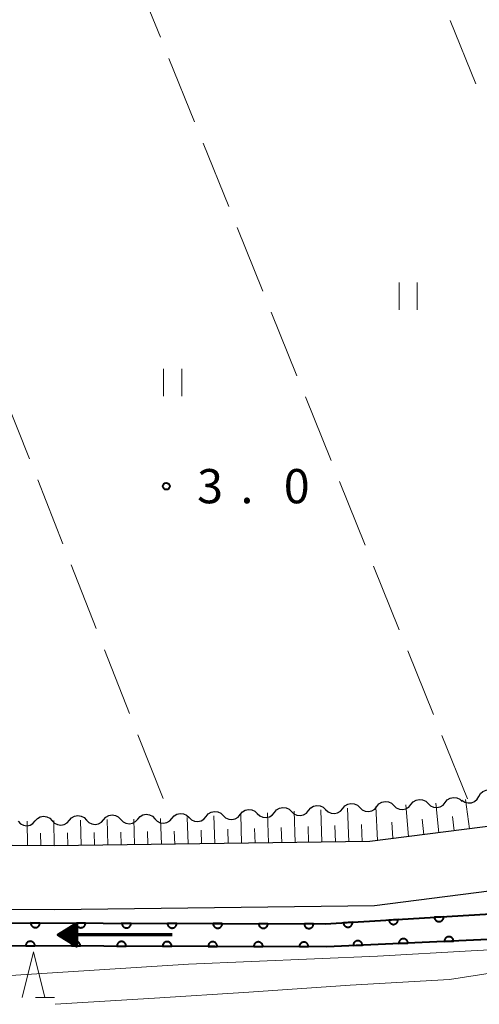
# Model space of a CAD drawing. Units: metres. Extents: x -79834 to -77999, y 36000 to 37500.
# Drawn here: x -79446 to -79396, y 36000 to 36108 of the extents above; entities that cross this region are included whole.
import ezdxf

# ---------------------------------------------------------------- set-up
doc = ezdxf.new("R2010")
doc.units = ezdxf.units.M
for name, color, linetype, lineweight in [('210100_道路縁(街区線)', 7, 'Continuous', 30), ('510100_河川', 7, 'Continuous', 30), ('510200_細流', 7, 'Continuous', 30), ('524100_流水方向', 7, 'Continuous', 70), ('610111_人工斜面(上)', 7, 'Continuous', 30), ('610199_人工斜面(ヒゲ)', 7, 'Continuous', 30), ('611100_コンクリート被覆(直落)', 7, 'Continuous', 30), ('630200_耕地界', 7, 'Continuous', 30), ('631100_田', 7, 'Continuous', 13), ('633200_針葉樹林', 7, 'Continuous', 13), ('710200_等高線(主曲線)', 7, 'Continuous', 13), ('731200_図化機測定による標高点', 7, 'Continuous', 40)]:
    doc.layers.add(name, color=color, linetype=linetype, lineweight=lineweight)
doc.styles.add('Style-WORKING', font='MS Gothic.ttf')

msp = doc.modelspace()

# ---------------------------------------------------------------- linework, layer by layer
at = {"layer": '210100_道路縁(街区線)', "linetype": 'Continuous', "lineweight": 30, "flags": 128}
for points in [[(-79470.55, 36010.47), (-79442.32, 36010.38), (-79407.24, 36010.84), (-79389.79, 36013.06), (-79375.14, 36016.64), (-79361.87, 36021.05), (-79308.26, 36043.11), (-79295.98, 36051.57), (-79288.47, 36059.6), (-79282.59, 36069.77), (-79281.56, 36072.67), (-79276.9, 36088.02), (-79270.8, 36107.89), (-79264.9, 36121.52), (-79258.14, 36128.45), (-79254.03, 36131.05)], [(-79296.48, 36115.14), (-79285.42, 36101.39), (-79284.27, 36095.92), (-79290.49, 36073.07), (-79295.33, 36064.69), (-79301.64, 36057.94), (-79307.76, 36053.43), (-79315.25, 36049.16), (-79341.99, 36037.11), (-79364.35, 36027.6), (-79377.08, 36023.37), (-79391.07, 36019.96), (-79407.73, 36017.83), (-79442.34, 36017.38), (-79470.09, 36017.57)]]:
    msp.add_lwpolyline(points, dxfattribs=at)
at = {"layer": '510100_河川', "linetype": 'Continuous', "lineweight": 30, "flags": 128}
for points in [[(-79546.92, 36034.98), (-79541.68, 36033.16), (-79523.28, 36025.36), (-79508.19, 36017.57), (-79488.25, 36010.77), (-79472.07, 36009.06), (-79449.17, 36008.92), (-79412.64, 36008.81)], [(-79412.47, 36006.31), (-79449.19, 36006.42), (-79472.21, 36006.56), (-79488.79, 36008.32), (-79509.17, 36015.26), (-79524.34, 36023.09), (-79542.59, 36030.83), (-79547.78, 36032.63)], [(-79412.64, 36008.81), (-79378.11, 36010.89), (-79373.14, 36011.24), (-79369.71, 36011.71), (-79368.33, 36012.06), (-79365.92, 36012.88), (-79363.46, 36013.89), (-79361.39, 36014.91), (-79359.13, 36016.44), (-79353.42, 36021.23), (-79351.25, 36022.85), (-79348.5, 36024.39), (-79341.48, 36027.69), (-79335.15, 36030.73)], [(-79412.47, 36006.31), (-79377.91, 36007.86), (-79372.82, 36008.22), (-79369.12, 36008.73), (-79367.47, 36009.16), (-79364.85, 36010.05), (-79362.22, 36011.13), (-79359.87, 36012.28), (-79357.3, 36014.02), (-79351.53, 36018.85), (-79349.6, 36020.31), (-79347.11, 36021.69), (-79340.18, 36024.96), (-79333.91, 36027.96)]]:
    msp.add_lwpolyline(points, dxfattribs=at)
at = {"layer": '510200_細流', "linetype": 'Continuous', "lineweight": 30, "flags": 128}
for points in [[(-79395.81, 36022.78), (-79395.62, 36023.09), (-79395.34, 36023.33), (-79395, 36023.47), (-79394.63, 36023.49), (-79394.28, 36023.39), (-79393.98, 36023.19)], [(-79403.23, 36021.89), (-79402.99, 36022.17), (-79402.68, 36022.36), (-79402.32, 36022.44), (-79401.96, 36022.4), (-79401.62, 36022.25), (-79401.36, 36022)], [(-79399.49, 36022.11), (-79399.25, 36022.39), (-79398.94, 36022.58), (-79398.58, 36022.66), (-79398.21, 36022.62), (-79397.88, 36022.47), (-79397.62, 36022.21)], [(-79397.64, 36022.36), (-79397.33, 36022.16), (-79396.98, 36022.06), (-79396.61, 36022.08), (-79396.27, 36022.22), (-79395.99, 36022.46), (-79395.81, 36022.78)], [(-79421.95, 36020.8), (-79421.71, 36021.08), (-79421.4, 36021.27), (-79421.04, 36021.35), (-79420.68, 36021.32), (-79420.34, 36021.16), (-79420.08, 36020.91)], [(-79418.21, 36021.02), (-79417.97, 36021.3), (-79417.66, 36021.49), (-79417.3, 36021.57), (-79416.93, 36021.53), (-79416.6, 36021.38), (-79416.33, 36021.13)], [(-79416.33, 36021.13), (-79416.07, 36020.87), (-79415.73, 36020.72), (-79415.37, 36020.68), (-79415.01, 36020.76), (-79414.7, 36020.95), (-79414.46, 36021.23)], [(-79414.46, 36021.23), (-79414.23, 36021.52), (-79413.91, 36021.71), (-79413.55, 36021.79), (-79413.19, 36021.75), (-79412.86, 36021.6), (-79412.59, 36021.34)], [(-79412.59, 36021.34), (-79412.32, 36021.09), (-79411.99, 36020.94), (-79411.62, 36020.9), (-79411.27, 36020.98), (-79410.95, 36021.17), (-79410.72, 36021.45)], [(-79410.72, 36021.45), (-79410.48, 36021.73), (-79410.17, 36021.93), (-79409.81, 36022.01), (-79409.45, 36021.97), (-79409.11, 36021.81), (-79408.85, 36021.56)], [(-79408.85, 36021.56), (-79408.58, 36021.31), (-79408.25, 36021.15), (-79407.88, 36021.12), (-79407.52, 36021.2), (-79407.21, 36021.39), (-79406.97, 36021.67)], [(-79406.97, 36021.67), (-79406.74, 36021.95), (-79406.43, 36022.14), (-79406.07, 36022.22), (-79405.7, 36022.18), (-79405.37, 36022.03), (-79405.1, 36021.78)], [(-79405.1, 36021.78), (-79404.84, 36021.53), (-79404.5, 36021.37), (-79404.14, 36021.33), (-79403.78, 36021.42), (-79403.46, 36021.61), (-79403.23, 36021.89)], [(-79401.36, 36022), (-79401.09, 36021.74), (-79400.76, 36021.59), (-79400.39, 36021.55), (-79400.04, 36021.63), (-79399.72, 36021.82), (-79399.49, 36022.11)], [(-79446.31, 36020.06), (-79446.05, 36019.79), (-79445.73, 36019.63), (-79445.36, 36019.57), (-79445, 36019.64), (-79444.68, 36019.82), (-79444.43, 36020.09)], [(-79444.43, 36020.09), (-79444.19, 36020.36), (-79443.87, 36020.54), (-79443.51, 36020.61), (-79443.14, 36020.55), (-79442.82, 36020.39), (-79442.56, 36020.12)], [(-79442.56, 36020.12), (-79442.3, 36019.86), (-79441.98, 36019.7), (-79441.61, 36019.64), (-79441.25, 36019.71), (-79440.93, 36019.89), (-79440.68, 36020.16)], [(-79440.68, 36020.16), (-79440.44, 36020.43), (-79440.12, 36020.61), (-79439.76, 36020.68), (-79439.39, 36020.62), (-79439.07, 36020.46), (-79438.81, 36020.19)], [(-79438.81, 36020.19), (-79438.55, 36019.93), (-79438.23, 36019.76), (-79437.86, 36019.71), (-79437.5, 36019.78), (-79437.18, 36019.96), (-79436.93, 36020.23)], [(-79436.93, 36020.23), (-79436.69, 36020.5), (-79436.37, 36020.68), (-79436.01, 36020.75), (-79435.64, 36020.69), (-79435.32, 36020.53), (-79435.06, 36020.26)], [(-79435.06, 36020.26), (-79434.8, 36020), (-79434.48, 36019.83), (-79434.11, 36019.78), (-79433.75, 36019.85), (-79433.43, 36020.03), (-79433.19, 36020.3)], [(-79433.19, 36020.3), (-79432.94, 36020.57), (-79432.62, 36020.75), (-79432.26, 36020.82), (-79431.89, 36020.76), (-79431.57, 36020.6), (-79431.31, 36020.33)], [(-79431.31, 36020.33), (-79431.06, 36020.07), (-79430.73, 36019.9), (-79430.37, 36019.85), (-79430, 36019.92), (-79429.68, 36020.09), (-79429.44, 36020.37)], [(-79429.44, 36020.37), (-79429.2, 36020.65), (-79428.89, 36020.84), (-79428.53, 36020.92), (-79428.16, 36020.88), (-79427.83, 36020.73), (-79427.56, 36020.48)], [(-79427.56, 36020.48), (-79427.3, 36020.22), (-79426.96, 36020.07), (-79426.6, 36020.03), (-79426.24, 36020.11), (-79425.93, 36020.3), (-79425.69, 36020.58)], [(-79425.69, 36020.58), (-79425.46, 36020.87), (-79425.14, 36021.06), (-79424.79, 36021.14), (-79424.42, 36021.1), (-79424.09, 36020.94), (-79423.82, 36020.69)], [(-79423.82, 36020.69), (-79423.56, 36020.44), (-79423.22, 36020.29), (-79422.86, 36020.25), (-79422.5, 36020.33), (-79422.18, 36020.52), (-79421.95, 36020.8)], [(-79420.08, 36020.91), (-79419.81, 36020.66), (-79419.48, 36020.5), (-79419.11, 36020.46), (-79418.75, 36020.54), (-79418.44, 36020.74), (-79418.21, 36021.02)]]:
    msp.add_lwpolyline(points, dxfattribs=at)
at = {"layer": '524100_流水方向', "linetype": 'Continuous', "lineweight": 70}
msp.add_line((-79429.4, 36007.61), (-79441.9, 36007.61), dxfattribs=at)
at = {"layer": '524100_流水方向', "linetype": 'Continuous', "lineweight": 70, "flags": 128}
for points in [[(-79439.9, 36008.86), (-79439.9, 36006.36), (-79441.9, 36007.61), (-79439.9, 36008.86)], [(-79440, 36008.68), (-79440, 36006.54), (-79441.71, 36007.61), (-79440, 36008.68)], [(-79440.1, 36008.5), (-79440.1, 36006.72), (-79441.52, 36007.61), (-79440.1, 36008.5)], [(-79440.2, 36008.32), (-79440.2, 36006.9), (-79441.33, 36007.61), (-79440.2, 36008.32)], [(-79440.3, 36008.14), (-79440.3, 36007.08), (-79441.15, 36007.61), (-79440.3, 36008.14)], [(-79440.4, 36007.96), (-79440.4, 36007.26), (-79440.96, 36007.61), (-79440.4, 36007.96)], [(-79440.5, 36007.78), (-79440.5, 36007.44), (-79440.77, 36007.61), (-79440.5, 36007.78)]]:
    msp.add_lwpolyline(points, dxfattribs=at)
at = {"layer": '610111_人工斜面(上)', "linetype": 'Continuous', "lineweight": 13, "flags": 128}
msp.add_lwpolyline([(-79285.42, 36101.39), (-79284.27, 36095.92), (-79290.49, 36073.07), (-79295.33, 36064.69), (-79301.64, 36057.94), (-79307.76, 36053.43), (-79315.25, 36049.16), (-79341.99, 36037.11), (-79364.35, 36027.6), (-79377.08, 36023.37), (-79391.07, 36019.96), (-79407.73, 36017.83), (-79442.34, 36017.38), (-79470.09, 36017.57), (-79486.76, 36020.18), (-79494.07, 36022.39), (-79504.52, 36026.76), (-79514.67, 36031.88), (-79525.62, 36039.08), (-79537.23, 36046.56), (-79536.84, 36048.54)], dxfattribs=at)
at = {"layer": '610199_人工斜面(ヒゲ)', "linetype": 'Continuous', "lineweight": 13, "flags": 128}
for points in [[(-79396.8, 36019.23), (-79397.25, 36022.45)], [(-79415.93, 36017.72), (-79416.05, 36021.15)], [(-79412.99, 36017.76), (-79413.13, 36021.32)], [(-79410.06, 36017.8), (-79410.2, 36021.49)], [(-79406.89, 36017.94), (-79407.09, 36021.67)], [(-79403.52, 36018.37), (-79403.81, 36021.86)], [(-79400.16, 36018.8), (-79400.52, 36022.05)], [(-79445.27, 36017.4), (-79445.33, 36020.08)], [(-79442.34, 36017.38), (-79442.4, 36020.13)], [(-79439.4, 36017.42), (-79439.47, 36020.18)], [(-79436.47, 36017.46), (-79436.54, 36020.24)], [(-79433.53, 36017.5), (-79433.61, 36020.29)], [(-79430.6, 36017.53), (-79430.68, 36020.35)], [(-79427.67, 36017.57), (-79427.76, 36020.47)], [(-79424.73, 36017.61), (-79424.83, 36020.64)], [(-79421.8, 36017.65), (-79421.9, 36020.81)], [(-79418.86, 36017.69), (-79418.98, 36020.98)], [(-79401.84, 36018.58), (-79402, 36020.27)], [(-79398.48, 36019.01), (-79398.68, 36020.58)], [(-79426.2, 36017.59), (-79426.25, 36019.07)], [(-79423.26, 36017.63), (-79423.31, 36019.18)], [(-79420.33, 36017.67), (-79420.39, 36019.28)], [(-79417.39, 36017.71), (-79417.45, 36019.38)], [(-79414.46, 36017.74), (-79414.52, 36019.49)], [(-79411.52, 36017.78), (-79411.59, 36019.59)], [(-79408.59, 36017.82), (-79408.66, 36019.7)], [(-79405.21, 36018.15), (-79405.33, 36019.96)], [(-79443.8, 36017.39), (-79443.84, 36018.75)], [(-79440.87, 36017.4), (-79440.9, 36018.78)], [(-79437.93, 36017.44), (-79437.97, 36018.82)], [(-79435, 36017.48), (-79435.04, 36018.87)], [(-79432.07, 36017.52), (-79432.11, 36018.92)], [(-79429.13, 36017.55), (-79429.18, 36018.97)]]:
    msp.add_lwpolyline(points, dxfattribs=at)
at = {"layer": '611100_コンクリート被覆(直落)', "linetype": 'Continuous', "lineweight": 40, "flags": 128}
for points in [[(-79546.92, 36034.98), (-79541.68, 36033.16), (-79523.28, 36025.36), (-79508.19, 36017.57), (-79488.25, 36010.77), (-79472.07, 36009.06), (-79449.17, 36008.92), (-79412.64, 36008.81)], [(-79412.47, 36006.31), (-79449.19, 36006.42), (-79472.21, 36006.56), (-79488.79, 36008.32), (-79509.17, 36015.26), (-79524.34, 36023.09), (-79542.59, 36030.83), (-79547.78, 36032.63)], [(-79412.64, 36008.81), (-79378.11, 36010.89), (-79373.14, 36011.24), (-79369.71, 36011.71), (-79368.33, 36012.06), (-79365.92, 36012.88), (-79363.46, 36013.89), (-79361.39, 36014.91), (-79359.13, 36016.44), (-79353.42, 36021.23), (-79351.25, 36022.85), (-79348.5, 36024.39), (-79341.48, 36027.69), (-79335.15, 36030.73)], [(-79333.91, 36027.96), (-79340.18, 36024.96), (-79347.11, 36021.69), (-79349.6, 36020.31), (-79351.53, 36018.85), (-79357.3, 36014.02), (-79359.87, 36012.28), (-79362.22, 36011.13), (-79364.85, 36010.05), (-79367.47, 36009.16), (-79369.12, 36008.73), (-79372.82, 36008.22), (-79377.91, 36007.86), (-79412.47, 36006.31)]]:
    msp.add_lwpolyline(points, dxfattribs=at)
for points in [[(-79404.65, 36009.29), (-79405.65, 36009.23), (-79405.65, 36009.19), (-79405.64, 36009.14), (-79405.63, 36009.1), (-79405.61, 36009.06), (-79405.59, 36009.02), (-79405.57, 36008.99), (-79405.55, 36008.95), (-79405.52, 36008.92), (-79405.49, 36008.89), (-79405.45, 36008.86), (-79405.42, 36008.83), (-79405.38, 36008.81), (-79405.34, 36008.8), (-79405.3, 36008.78), (-79405.25, 36008.77), (-79405.21, 36008.76), (-79405.17, 36008.76), (-79405.12, 36008.76), (-79405.08, 36008.77), (-79405.04, 36008.78), (-79405, 36008.79), (-79404.96, 36008.8), (-79404.92, 36008.82), (-79404.88, 36008.84), (-79404.84, 36008.87), (-79404.81, 36008.9), (-79404.78, 36008.93), (-79404.75, 36008.96), (-79404.73, 36009), (-79404.71, 36009.04), (-79404.69, 36009.08), (-79404.67, 36009.12), (-79404.66, 36009.16), (-79404.66, 36009.2), (-79404.65, 36009.25)], [(-79399.66, 36009.59), (-79400.66, 36009.53), (-79400.66, 36009.49), (-79400.65, 36009.44), (-79400.64, 36009.4), (-79400.62, 36009.36), (-79400.6, 36009.32), (-79400.58, 36009.29), (-79400.56, 36009.25), (-79400.53, 36009.22), (-79400.49, 36009.19), (-79400.46, 36009.16), (-79400.42, 36009.14), (-79400.39, 36009.11), (-79400.35, 36009.1), (-79400.31, 36009.08), (-79400.26, 36009.07), (-79400.22, 36009.07), (-79400.18, 36009.06), (-79400.13, 36009.06), (-79400.09, 36009.07), (-79400.05, 36009.08), (-79400.01, 36009.09), (-79399.96, 36009.1), (-79399.93, 36009.12), (-79399.89, 36009.14), (-79399.85, 36009.17), (-79399.82, 36009.2), (-79399.79, 36009.23), (-79399.76, 36009.26), (-79399.74, 36009.3), (-79399.71, 36009.34), (-79399.7, 36009.38), (-79399.68, 36009.42), (-79399.67, 36009.46), (-79399.67, 36009.5), (-79399.66, 36009.55)], [(-79443.92, 36008.9), (-79444.92, 36008.91), (-79444.92, 36008.86), (-79444.92, 36008.82), (-79444.91, 36008.78), (-79444.89, 36008.74), (-79444.88, 36008.7), (-79444.86, 36008.66), (-79444.83, 36008.62), (-79444.81, 36008.59), (-79444.78, 36008.55), (-79444.74, 36008.52), (-79444.71, 36008.5), (-79444.67, 36008.47), (-79444.63, 36008.45), (-79444.6, 36008.44), (-79444.55, 36008.42), (-79444.51, 36008.41), (-79444.47, 36008.41), (-79444.42, 36008.41), (-79444.38, 36008.41), (-79444.34, 36008.41), (-79444.29, 36008.42), (-79444.25, 36008.43), (-79444.21, 36008.45), (-79444.17, 36008.47), (-79444.14, 36008.5), (-79444.1, 36008.52), (-79444.07, 36008.55), (-79444.04, 36008.58), (-79444.01, 36008.62), (-79443.99, 36008.65), (-79443.97, 36008.69), (-79443.95, 36008.73), (-79443.94, 36008.78), (-79443.93, 36008.82), (-79443.92, 36008.86)], [(-79438.92, 36008.89), (-79439.92, 36008.89), (-79439.92, 36008.85), (-79439.92, 36008.81), (-79439.91, 36008.76), (-79439.89, 36008.72), (-79439.88, 36008.68), (-79439.86, 36008.64), (-79439.83, 36008.61), (-79439.81, 36008.57), (-79439.78, 36008.54), (-79439.74, 36008.51), (-79439.71, 36008.48), (-79439.67, 36008.46), (-79439.63, 36008.44), (-79439.6, 36008.42), (-79439.55, 36008.41), (-79439.51, 36008.4), (-79439.47, 36008.39), (-79439.42, 36008.39), (-79439.38, 36008.39), (-79439.34, 36008.4), (-79439.29, 36008.41), (-79439.25, 36008.42), (-79439.21, 36008.44), (-79439.17, 36008.46), (-79439.14, 36008.48), (-79439.1, 36008.51), (-79439.07, 36008.54), (-79439.04, 36008.57), (-79439.01, 36008.6), (-79438.99, 36008.64), (-79438.97, 36008.68), (-79438.95, 36008.72), (-79438.94, 36008.76), (-79438.93, 36008.8), (-79438.92, 36008.85)], [(-79433.92, 36008.87), (-79434.92, 36008.88), (-79434.92, 36008.83), (-79434.92, 36008.79), (-79434.91, 36008.75), (-79434.89, 36008.71), (-79434.88, 36008.67), (-79434.86, 36008.63), (-79434.83, 36008.59), (-79434.81, 36008.56), (-79434.78, 36008.52), (-79434.74, 36008.49), (-79434.71, 36008.47), (-79434.67, 36008.44), (-79434.63, 36008.42), (-79434.6, 36008.41), (-79434.55, 36008.39), (-79434.51, 36008.38), (-79434.47, 36008.38), (-79434.42, 36008.38), (-79434.38, 36008.38), (-79434.34, 36008.38), (-79434.29, 36008.39), (-79434.25, 36008.4), (-79434.21, 36008.42), (-79434.17, 36008.44), (-79434.14, 36008.46), (-79434.1, 36008.49), (-79434.07, 36008.52), (-79434.04, 36008.55), (-79434.01, 36008.59), (-79433.99, 36008.62), (-79433.97, 36008.66), (-79433.95, 36008.7), (-79433.94, 36008.75), (-79433.93, 36008.79), (-79433.93, 36008.83)], [(-79428.92, 36008.86), (-79429.92, 36008.86), (-79429.92, 36008.82), (-79429.92, 36008.78), (-79429.91, 36008.73), (-79429.89, 36008.69), (-79429.88, 36008.65), (-79429.86, 36008.61), (-79429.83, 36008.57), (-79429.81, 36008.54), (-79429.78, 36008.51), (-79429.74, 36008.48), (-79429.71, 36008.45), (-79429.67, 36008.43), (-79429.63, 36008.41), (-79429.6, 36008.39), (-79429.55, 36008.38), (-79429.51, 36008.37), (-79429.47, 36008.36), (-79429.42, 36008.36), (-79429.38, 36008.36), (-79429.34, 36008.37), (-79429.29, 36008.38), (-79429.25, 36008.39), (-79429.21, 36008.41), (-79429.17, 36008.43), (-79429.14, 36008.45), (-79429.1, 36008.48), (-79429.07, 36008.5), (-79429.04, 36008.54), (-79429.01, 36008.57), (-79428.99, 36008.61), (-79428.97, 36008.65), (-79428.95, 36008.69), (-79428.94, 36008.73), (-79428.93, 36008.77), (-79428.93, 36008.82)], [(-79423.92, 36008.84), (-79424.92, 36008.85), (-79424.92, 36008.8), (-79424.92, 36008.76), (-79424.91, 36008.72), (-79424.89, 36008.68), (-79424.88, 36008.64), (-79424.86, 36008.6), (-79424.83, 36008.56), (-79424.81, 36008.53), (-79424.78, 36008.49), (-79424.74, 36008.46), (-79424.71, 36008.44), (-79424.67, 36008.41), (-79424.63, 36008.39), (-79424.6, 36008.38), (-79424.55, 36008.36), (-79424.51, 36008.35), (-79424.47, 36008.35), (-79424.42, 36008.35), (-79424.38, 36008.35), (-79424.34, 36008.35), (-79424.29, 36008.36), (-79424.25, 36008.38), (-79424.21, 36008.39), (-79424.17, 36008.41), (-79424.14, 36008.43), (-79424.1, 36008.46), (-79424.07, 36008.49), (-79424.04, 36008.52), (-79424.01, 36008.56), (-79423.99, 36008.59), (-79423.97, 36008.63), (-79423.95, 36008.67), (-79423.94, 36008.71), (-79423.93, 36008.76), (-79423.93, 36008.8)], [(-79418.92, 36008.83), (-79419.92, 36008.83), (-79419.92, 36008.79), (-79419.92, 36008.75), (-79419.91, 36008.7), (-79419.89, 36008.66), (-79419.88, 36008.62), (-79419.86, 36008.58), (-79419.83, 36008.54), (-79419.81, 36008.51), (-79419.78, 36008.48), (-79419.74, 36008.45), (-79419.71, 36008.42), (-79419.67, 36008.4), (-79419.63, 36008.38), (-79419.6, 36008.36), (-79419.55, 36008.35), (-79419.51, 36008.34), (-79419.47, 36008.33), (-79419.42, 36008.33), (-79419.38, 36008.33), (-79419.34, 36008.34), (-79419.29, 36008.35), (-79419.25, 36008.36), (-79419.21, 36008.38), (-79419.17, 36008.4), (-79419.14, 36008.42), (-79419.1, 36008.45), (-79419.07, 36008.47), (-79419.04, 36008.51), (-79419.01, 36008.54), (-79418.99, 36008.58), (-79418.97, 36008.62), (-79418.95, 36008.66), (-79418.94, 36008.7), (-79418.93, 36008.74), (-79418.93, 36008.79)], [(-79413.92, 36008.81), (-79414.92, 36008.82), (-79414.92, 36008.77), (-79414.92, 36008.73), (-79414.91, 36008.69), (-79414.89, 36008.65), (-79414.88, 36008.61), (-79414.86, 36008.57), (-79414.83, 36008.53), (-79414.81, 36008.5), (-79414.78, 36008.46), (-79414.74, 36008.43), (-79414.71, 36008.41), (-79414.67, 36008.38), (-79414.63, 36008.36), (-79414.6, 36008.35), (-79414.55, 36008.33), (-79414.51, 36008.32), (-79414.47, 36008.32), (-79414.42, 36008.32), (-79414.38, 36008.32), (-79414.34, 36008.32), (-79414.29, 36008.33), (-79414.25, 36008.35), (-79414.21, 36008.36), (-79414.17, 36008.38), (-79414.14, 36008.4), (-79414.1, 36008.43), (-79414.07, 36008.46), (-79414.04, 36008.49), (-79414.01, 36008.53), (-79413.99, 36008.56), (-79413.97, 36008.6), (-79413.95, 36008.64), (-79413.94, 36008.68), (-79413.93, 36008.73), (-79413.93, 36008.77)], [(-79409.65, 36008.99), (-79410.64, 36008.93), (-79410.64, 36008.89), (-79410.63, 36008.84), (-79410.62, 36008.8), (-79410.6, 36008.76), (-79410.58, 36008.72), (-79410.56, 36008.68), (-79410.54, 36008.65), (-79410.51, 36008.62), (-79410.48, 36008.59), (-79410.44, 36008.56), (-79410.41, 36008.53), (-79410.37, 36008.51), (-79410.33, 36008.5), (-79410.29, 36008.48), (-79410.24, 36008.47), (-79410.2, 36008.46), (-79410.16, 36008.46), (-79410.11, 36008.46), (-79410.07, 36008.47), (-79410.03, 36008.47), (-79409.99, 36008.49), (-79409.95, 36008.5), (-79409.91, 36008.52), (-79409.87, 36008.54), (-79409.83, 36008.57), (-79409.8, 36008.6), (-79409.77, 36008.63), (-79409.74, 36008.66), (-79409.72, 36008.7), (-79409.7, 36008.74), (-79409.68, 36008.78), (-79409.67, 36008.82), (-79409.65, 36008.86), (-79409.65, 36008.9), (-79409.65, 36008.95)], [(-79404.56, 36006.67), (-79403.56, 36006.71), (-79403.57, 36006.75), (-79403.57, 36006.8), (-79403.59, 36006.84), (-79403.6, 36006.88), (-79403.62, 36006.92), (-79403.64, 36006.96), (-79403.67, 36006.99), (-79403.69, 36007.03), (-79403.73, 36007.06), (-79403.76, 36007.08), (-79403.79, 36007.11), (-79403.83, 36007.13), (-79403.87, 36007.15), (-79403.91, 36007.16), (-79403.96, 36007.18), (-79404, 36007.18), (-79404.04, 36007.19), (-79404.09, 36007.19), (-79404.13, 36007.18), (-79404.17, 36007.18), (-79404.21, 36007.16), (-79404.25, 36007.15), (-79404.29, 36007.13), (-79404.33, 36007.11), (-79404.37, 36007.08), (-79404.4, 36007.06), (-79404.43, 36007.03), (-79404.46, 36006.99), (-79404.49, 36006.96), (-79404.51, 36006.92), (-79404.53, 36006.88), (-79404.54, 36006.84), (-79404.55, 36006.79), (-79404.56, 36006.75), (-79404.56, 36006.71)], [(-79399.57, 36006.89), (-79398.57, 36006.93), (-79398.57, 36006.98), (-79398.58, 36007.02), (-79398.59, 36007.06), (-79398.61, 36007.1), (-79398.62, 36007.14), (-79398.65, 36007.18), (-79398.67, 36007.22), (-79398.7, 36007.25), (-79398.73, 36007.28), (-79398.76, 36007.31), (-79398.8, 36007.33), (-79398.84, 36007.36), (-79398.88, 36007.37), (-79398.92, 36007.39), (-79398.96, 36007.4), (-79399, 36007.41), (-79399.05, 36007.41), (-79399.09, 36007.41), (-79399.13, 36007.41), (-79399.18, 36007.4), (-79399.22, 36007.39), (-79399.26, 36007.37), (-79399.3, 36007.35), (-79399.34, 36007.33), (-79399.37, 36007.31), (-79399.4, 36007.28), (-79399.44, 36007.25), (-79399.46, 36007.21), (-79399.49, 36007.18), (-79399.51, 36007.14), (-79399.53, 36007.1), (-79399.54, 36007.06), (-79399.56, 36007.02), (-79399.56, 36006.98), (-79399.57, 36006.93)], [(-79445.47, 36006.41), (-79444.47, 36006.41), (-79444.47, 36006.45), (-79444.48, 36006.49), (-79444.49, 36006.54), (-79444.5, 36006.58), (-79444.52, 36006.62), (-79444.54, 36006.66), (-79444.56, 36006.69), (-79444.59, 36006.73), (-79444.62, 36006.76), (-79444.65, 36006.79), (-79444.68, 36006.82), (-79444.72, 36006.84), (-79444.76, 36006.86), (-79444.8, 36006.88), (-79444.84, 36006.89), (-79444.88, 36006.9), (-79444.92, 36006.9), (-79444.97, 36006.91), (-79445.01, 36006.9), (-79445.06, 36006.9), (-79445.1, 36006.89), (-79445.14, 36006.88), (-79445.18, 36006.86), (-79445.22, 36006.84), (-79445.26, 36006.82), (-79445.29, 36006.79), (-79445.32, 36006.76), (-79445.35, 36006.73), (-79445.38, 36006.7), (-79445.4, 36006.66), (-79445.42, 36006.62), (-79445.44, 36006.58), (-79445.45, 36006.54), (-79445.46, 36006.5), (-79445.47, 36006.45)], [(-79440.47, 36006.39), (-79439.47, 36006.39), (-79439.47, 36006.43), (-79439.48, 36006.48), (-79439.49, 36006.52), (-79439.5, 36006.56), (-79439.52, 36006.6), (-79439.54, 36006.64), (-79439.56, 36006.68), (-79439.59, 36006.71), (-79439.62, 36006.75), (-79439.65, 36006.77), (-79439.68, 36006.8), (-79439.72, 36006.82), (-79439.76, 36006.85), (-79439.8, 36006.86), (-79439.84, 36006.88), (-79439.88, 36006.88), (-79439.92, 36006.89), (-79439.97, 36006.89), (-79440.01, 36006.89), (-79440.06, 36006.89), (-79440.1, 36006.88), (-79440.14, 36006.86), (-79440.18, 36006.85), (-79440.22, 36006.83), (-79440.26, 36006.8), (-79440.29, 36006.78), (-79440.32, 36006.75), (-79440.35, 36006.71), (-79440.38, 36006.68), (-79440.4, 36006.64), (-79440.42, 36006.61), (-79440.44, 36006.57), (-79440.45, 36006.52), (-79440.46, 36006.48), (-79440.47, 36006.44)], [(-79435.47, 36006.38), (-79434.47, 36006.38), (-79434.47, 36006.42), (-79434.48, 36006.46), (-79434.49, 36006.5), (-79434.5, 36006.55), (-79434.52, 36006.59), (-79434.54, 36006.63), (-79434.56, 36006.66), (-79434.59, 36006.7), (-79434.62, 36006.73), (-79434.65, 36006.76), (-79434.68, 36006.79), (-79434.72, 36006.81), (-79434.76, 36006.83), (-79434.8, 36006.85), (-79434.84, 36006.86), (-79434.88, 36006.87), (-79434.92, 36006.88), (-79434.97, 36006.88), (-79435.01, 36006.88), (-79435.06, 36006.87), (-79435.1, 36006.86), (-79435.14, 36006.85), (-79435.18, 36006.83), (-79435.22, 36006.81), (-79435.26, 36006.79), (-79435.29, 36006.76), (-79435.32, 36006.73), (-79435.35, 36006.7), (-79435.38, 36006.67), (-79435.4, 36006.63), (-79435.42, 36006.59), (-79435.44, 36006.55), (-79435.45, 36006.51), (-79435.46, 36006.47), (-79435.47, 36006.42)], [(-79430.47, 36006.36), (-79429.47, 36006.36), (-79429.47, 36006.4), (-79429.48, 36006.45), (-79429.49, 36006.49), (-79429.5, 36006.53), (-79429.52, 36006.57), (-79429.54, 36006.61), (-79429.56, 36006.65), (-79429.59, 36006.68), (-79429.62, 36006.71), (-79429.65, 36006.74), (-79429.68, 36006.77), (-79429.72, 36006.79), (-79429.76, 36006.82), (-79429.8, 36006.83), (-79429.84, 36006.85), (-79429.88, 36006.85), (-79429.92, 36006.86), (-79429.97, 36006.86), (-79430.01, 36006.86), (-79430.06, 36006.86), (-79430.1, 36006.85), (-79430.14, 36006.83), (-79430.18, 36006.82), (-79430.22, 36006.8), (-79430.26, 36006.77), (-79430.29, 36006.75), (-79430.32, 36006.72), (-79430.35, 36006.68), (-79430.38, 36006.65), (-79430.4, 36006.61), (-79430.42, 36006.57), (-79430.44, 36006.54), (-79430.45, 36006.49), (-79430.46, 36006.45), (-79430.47, 36006.41)], [(-79425.47, 36006.35), (-79424.47, 36006.35), (-79424.47, 36006.39), (-79424.48, 36006.43), (-79424.49, 36006.47), (-79424.5, 36006.52), (-79424.52, 36006.56), (-79424.54, 36006.6), (-79424.56, 36006.63), (-79424.59, 36006.67), (-79424.62, 36006.7), (-79424.65, 36006.73), (-79424.68, 36006.76), (-79424.72, 36006.78), (-79424.76, 36006.8), (-79424.8, 36006.82), (-79424.84, 36006.83), (-79424.88, 36006.84), (-79424.92, 36006.85), (-79424.97, 36006.85), (-79425.01, 36006.85), (-79425.06, 36006.84), (-79425.1, 36006.83), (-79425.14, 36006.82), (-79425.18, 36006.8), (-79425.22, 36006.78), (-79425.26, 36006.76), (-79425.29, 36006.73), (-79425.32, 36006.7), (-79425.35, 36006.67), (-79425.38, 36006.64), (-79425.4, 36006.6), (-79425.42, 36006.56), (-79425.44, 36006.52), (-79425.45, 36006.48), (-79425.46, 36006.44), (-79425.47, 36006.39)], [(-79420.47, 36006.33), (-79419.47, 36006.33), (-79419.47, 36006.38), (-79419.48, 36006.42), (-79419.49, 36006.46), (-79419.5, 36006.5), (-79419.52, 36006.54), (-79419.54, 36006.58), (-79419.56, 36006.62), (-79419.59, 36006.65), (-79419.62, 36006.68), (-79419.65, 36006.71), (-79419.68, 36006.74), (-79419.72, 36006.76), (-79419.76, 36006.79), (-79419.8, 36006.8), (-79419.84, 36006.82), (-79419.88, 36006.82), (-79419.92, 36006.83), (-79419.97, 36006.83), (-79420.01, 36006.83), (-79420.06, 36006.82), (-79420.1, 36006.82), (-79420.14, 36006.8), (-79420.18, 36006.79), (-79420.22, 36006.77), (-79420.26, 36006.74), (-79420.29, 36006.72), (-79420.32, 36006.69), (-79420.35, 36006.65), (-79420.38, 36006.62), (-79420.4, 36006.58), (-79420.42, 36006.54), (-79420.44, 36006.5), (-79420.45, 36006.46), (-79420.46, 36006.42), (-79420.47, 36006.38)], [(-79415.47, 36006.32), (-79414.47, 36006.32), (-79414.47, 36006.36), (-79414.48, 36006.4), (-79414.49, 36006.44), (-79414.5, 36006.49), (-79414.52, 36006.53), (-79414.54, 36006.57), (-79414.56, 36006.6), (-79414.59, 36006.64), (-79414.62, 36006.67), (-79414.65, 36006.7), (-79414.68, 36006.73), (-79414.72, 36006.75), (-79414.76, 36006.77), (-79414.8, 36006.79), (-79414.84, 36006.8), (-79414.88, 36006.81), (-79414.92, 36006.82), (-79414.97, 36006.82), (-79415.01, 36006.82), (-79415.06, 36006.81), (-79415.1, 36006.8), (-79415.14, 36006.79), (-79415.18, 36006.77), (-79415.22, 36006.75), (-79415.26, 36006.73), (-79415.29, 36006.7), (-79415.32, 36006.67), (-79415.35, 36006.64), (-79415.38, 36006.61), (-79415.4, 36006.57), (-79415.42, 36006.53), (-79415.44, 36006.49), (-79415.45, 36006.45), (-79415.46, 36006.41), (-79415.47, 36006.36)], [(-79409.56, 36006.44), (-79408.56, 36006.49), (-79408.56, 36006.53), (-79408.57, 36006.57), (-79408.58, 36006.61), (-79408.6, 36006.65), (-79408.61, 36006.69), (-79408.64, 36006.73), (-79408.66, 36006.77), (-79408.69, 36006.8), (-79408.72, 36006.83), (-79408.75, 36006.86), (-79408.79, 36006.89), (-79408.83, 36006.91), (-79408.87, 36006.93), (-79408.91, 36006.94), (-79408.95, 36006.95), (-79408.99, 36006.96), (-79409.04, 36006.96), (-79409.08, 36006.96), (-79409.12, 36006.96), (-79409.17, 36006.95), (-79409.21, 36006.94), (-79409.25, 36006.93), (-79409.29, 36006.91), (-79409.33, 36006.88), (-79409.36, 36006.86), (-79409.4, 36006.83), (-79409.43, 36006.8), (-79409.45, 36006.77), (-79409.48, 36006.73), (-79409.5, 36006.69), (-79409.52, 36006.65), (-79409.54, 36006.61), (-79409.55, 36006.57), (-79409.55, 36006.53), (-79409.56, 36006.49)]]:
    msp.add_lwpolyline(points, close=True, dxfattribs=at)
at = {"layer": '630200_耕地界', "linetype": 'Continuous', "lineweight": 13}
for p, q in [((-79430.71, 36105.97), (-79433.51, 36112.92)), ((-79398.92, 36107.81), (-79396.11, 36100.86)), ((-79426.96, 36096.69), (-79429.77, 36103.65)), ((-79423.22, 36087.42), (-79426.03, 36094.37)), ((-79419.48, 36078.14), (-79422.29, 36085.1)), ((-79415.74, 36068.87), (-79418.55, 36075.83)), ((-79447.82, 36066.75), (-79445.07, 36059.78)), ((-79412, 36059.6), (-79414.81, 36066.55)), ((-79444.16, 36057.45), (-79441.41, 36050.47)), ((-79408.26, 36050.32), (-79411.07, 36057.28)), ((-79440.49, 36048.14), (-79437.75, 36041.16)), ((-79404.52, 36041.05), (-79407.33, 36048)), ((-79436.83, 36038.84), (-79434.09, 36031.86)), ((-79400.78, 36031.77), (-79403.59, 36038.73)), ((-79433.17, 36029.53), (-79430.42, 36022.55)), ((-79397.04, 36022.5), (-79399.85, 36029.46))]:
    msp.add_line(p, q, dxfattribs=at)
at = {"layer": '631100_田', "linetype": 'Continuous', "lineweight": 13}
for p, q in [((-79404.54, 36076.08), (-79404.54, 36079.08)), ((-79402.54, 36076.08), (-79402.54, 36079.08)), ((-79430.37, 36066.62), (-79430.37, 36069.62)), ((-79428.37, 36066.62), (-79428.37, 36069.62))]:
    msp.add_line(p, q, dxfattribs=at)
at = {"layer": '633200_針葉樹林', "linetype": 'Continuous', "lineweight": 13}
msp.add_line((-79444.4, 36000.75), (-79442.32, 36000.75), dxfattribs=at)
at = {"layer": '633200_針葉樹林', "linetype": 'Continuous', "lineweight": 13, "flags": 128}
msp.add_lwpolyline([(-79445.86, 36000.75), (-79444.61, 36005.75), (-79443.36, 36000.75)], dxfattribs=at)
at = {"layer": '710200_等高線(主曲線)', "linetype": 'Continuous', "lineweight": 13, "flags": 128}
for points, elevation in [([(-79442.23, 36000), (-79431.34, 36000.66), (-79421, 36001.32), (-79409.91, 36002.09), (-79399, 36002.7), (-79387.51, 36004.49), (-79382.25, 36004.41), (-79381.36, 36004.32), (-79380.51, 36004.08), (-79379.9, 36003.8), (-79379.24, 36003.51), (-79378.54, 36003.35), (-79377.82, 36003.31), (-79377.55, 36003.32), (-79368.78, 36004.16), (-79367.06, 36004.47), (-79365.39, 36005.1), (-79356.75, 36009.25), (-79345, 36017.6), (-79335, 36024.48)], 6), ([(-79396.65, 36005.86), (-79387.81, 36006.33), (-79381.06, 36006.53), (-79377.62, 36006.48), (-79373.86, 36006.55), (-79370.03, 36007.24), (-79367.55, 36007.77), (-79361.65, 36010.13), (-79359.43, 36011.4), (-79356.82, 36013.22), (-79351.85, 36017.06), (-79346.81, 36020.83), (-79343.98, 36022.58), (-79340.51, 36024.8)], 4), ([(-79447.15, 36003.17), (-79427.62, 36004.39), (-79406.91, 36005.26), (-79396.65, 36005.86)], 4)]:
    msp.add_lwpolyline(points, dxfattribs=dict(at, elevation=elevation))
at = {"layer": '731200_図化機測定による標高点', "linetype": 'Continuous', "lineweight": 40}
msp.add_circle((-79430.06, 36056.77, 3.02), 0.375, dxfattribs=at)

# ---------------------------------------------------------------- texts
at = {"layer": '731200_図化機測定による標高点', "linetype": 'Continuous', "lineweight": 40, "style": 'Style-WORKING'}
for s, p in [('3', (-79426.68, 36054.9, -10)), ('0', (-79417.18, 36054.9, -10)), ('.', (-79421.93, 36054.9, -10))]:
    msp.add_text(s, height=3.75, dxfattribs=at).set_placement(p)

doc.saveas('drawing.dxf')
